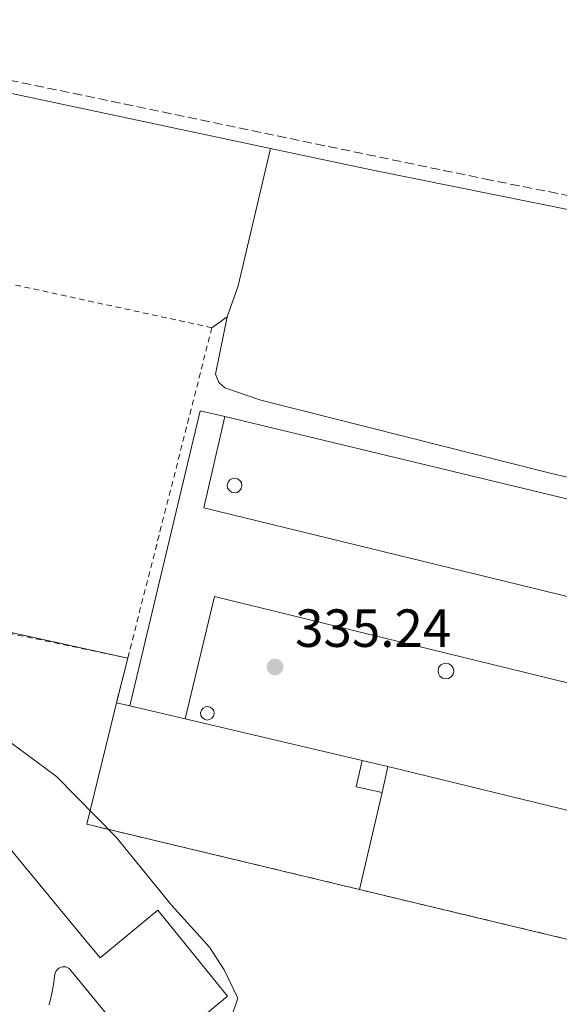
# Model space of a CAD drawing. Units: metres. Extents: x 608025 to 611518, y 4692259 to 4694622.
# Drawn here: x 611199 to 611300, y 4692844 to 4693028 of the extents above; entities that cross this region are included whole.
import ezdxf

# ---------------------------------------------------------------- set-up
doc = ezdxf.new("R2010")
doc.units = ezdxf.units.M
doc.header["$MEASUREMENT"] = 0
doc.linetypes.add('DGN Style 2', pattern=[1.7399219301090239, 1.043953158065414, -0.6959687720436097])
doc.linetypes.add('DGN Style 3', pattern=[2.435890702152634, 1.739921930109024, -0.6959687720436097])
for name, color, linetype, lineweight in [('Camino', 7, 'DGN Style 3', 0), ('Complejo', 6, 'Continuous', 0), ('Cota de punto acotado terreno', 7, 'Continuous', 0), ('Curva de nivel intermedia', 30, 'Continuous', 0), ('Depósito a nivel (sin especificar)', 1, 'Continuous', 0), ('Edificio', 1, 'Continuous', 13), ('Límite de complejo', 6, 'Continuous', 13), ('Línea  de muro-pared o tapia', 1, 'Continuous', 13), ('Línea de bordillo', 7, 'Continuous', 13), ('Línea de cambio de uso (parcela vista)', 92, 'Continuous', 0), ('Margen derecho', 7, 'Continuous', 0), ('Punto acotado terreno (símbolo)', 7, 'Continuous', 0), ('Tela metálica o alambrada', 7, 'DGN Style 2', 0)]:
    doc.layers.add(name, color=color, linetype=linetype, lineweight=lineweight)
doc.styles.add('Style-Arial', font='arial.ttf')

# ---------------------------------------------------------------- blocks, each defined once
blk = doc.blocks.new('5PATER')
at = {"layer": 'Punto acotado terreno (símbolo)', "linetype": 'Continuous', "lineweight": 0}
h = blk.add_hatch(color=51, dxfattribs=at)
edge = h.paths.add_edge_path()
edge.add_ellipse((0, 0), major_axis=(-0.1095731443231308, -0.1110710700762829), ratio=0.9994222409660317, start_angle=0, end_angle=360)

msp = doc.modelspace()

# ---------------------------------------------------------------- linework, layer by layer
at = {"layer": 'Camino', "color": 7, "linetype": 'DGN Style 3', "lineweight": 0}
msp.add_polyline3d([(611136.5199999999, 4693029.980000001, 335.5000000000001), (611187.6400000007, 4693018.210000001, 335.3399999999965), (611285.9899999987, 4692997.75, 335.199999999997), (611345.3399999995, 4692985.950000001, 335.6100000000007), (611356.6700000018, 4692984.219999999, 335.6399999999995), (611368.1099999992, 4692982.590000002, 336.1999999999972), (611371.8799999978, 4693003.830000003, 336.2799999999988), (611375.120000001, 4693029.710000001, 336.2799999999988), (611378.3900000011, 4693050.559999999, 336.3600000000007)], dxfattribs=at)
at = {"layer": 'Complejo', "color": 6, "linetype": 'Continuous', "lineweight": 0}
msp.add_polyline3d([(611083.3099999987, 4692837.13, 335.02), (611071.9600000009, 4692851.75, 334.96), (611074.5899999999, 4692853.989999998, 334.76), (611073.7699999996, 4692854.949999999, 334.63), (611075.9800000006, 4692856.82, 334.63), (611077.7800000012, 4692854.690000001, 334.95), (611080.5199999996, 4692857.199999999, 334.89), (611083.5500000007, 4692859.969999999, 334.82), (611092.129999999, 4692867.830000003, 334.82), (611095.1900000013, 4692870.620000001, 334.95), (611109.5199999996, 4692932.289999999, 335.87), (611115.5599999987, 4692931.059999999, 335.8400000000001), (611219.3500000016, 4692908.239999998, 335.12), (611217.2399999984, 4692899.91, 335.1), (611211.7300000006, 4692877.210000001, 334.99), (611262.6099999994, 4692865.010000002, 335.3), (611330.8200000003, 4692848.66, 336.26)], dxfattribs=at)
at = {"layer": 'Curva de nivel intermedia', "color": 30, "linetype": 'Continuous', "lineweight": 0, "elevation": 334.9999999999999, "flags": 128}
msp.add_lwpolyline([(611197.6200000008, 4692892.33), (611206.0499999997, 4692886.099999999), (611217.2100000001, 4692874.779999999), (611227.530000002, 4692862.079999999), (611234.6399999999, 4692854.259999999), (611237.3700000013, 4692849.970000002), (611239.9200000016, 4692844.679999999), (611238.7100000001, 4692841.199999998)], dxfattribs=at)
at = {"layer": 'Depósito a nivel (sin especificar)', "color": 1, "linetype": 'Continuous', "lineweight": 0, "elevation": 341.6499999999941, "flags": 128}
for points in [[(611239.75, 4692939.189999999), (611239.2100000001, 4692939.109999999), (611238.6900000004, 4692939.26), (611238.2599999999, 4692939.59), (611237.9900000002, 4692940.07), (611237.9299999997, 4692940.609999999), (611238.0800000001, 4692941.130000001), (611238.4299999997, 4692941.550000001), (611238.9100000003, 4692941.800000001), (611239.29, 4692941.850000001), (611239.8300000001, 4692941.75), (611240.2800000003, 4692941.439999999), (611240.5700000003, 4692940.980000001), (611240.6600000003, 4692940.439999999), (611240.54, 4692939.91), (611240.2199999997, 4692939.470000001), (611239.75, 4692939.189999999)], [(611279.25, 4692904.449999999), (611278.6699999999, 4692904.359999999), (611278.0999999996, 4692904.51), (611277.6399999997, 4692904.869999999), (611277.3600000005, 4692905.380000001), (611277.29, 4692905.960000001), (611277.4600000001, 4692906.52), (611277.8300000001, 4692906.970000001), (611278.3499999996, 4692907.24), (611278.7599999999, 4692907.300000001), (611279.3300000001, 4692907.180000001), (611279.8099999996, 4692906.850000001), (611280.1200000001, 4692906.359999999), (611280.2199999997, 4692905.789999999), (611280.0899999999, 4692905.220000001), (611279.75, 4692904.75), (611279.25, 4692904.449999999)]]:
    msp.add_lwpolyline(points, close=True, dxfattribs=at)
at = {"layer": 'Depósito a nivel (sin especificar)', "color": 51, "linetype": 'Continuous', "lineweight": 0, "elevation": 341.6499999999941, "flags": 128}
for points in [[(611239.2100000001, 4692939.109999999), (611238.6900000004, 4692939.26), (611238.2599999999, 4692939.59), (611237.9900000002, 4692940.07), (611237.9299999997, 4692940.609999999), (611238.0800000001, 4692941.130000001), (611238.4299999997, 4692941.550000001), (611238.9100000003, 4692941.800000001), (611239.29, 4692941.850000001), (611239.8300000001, 4692941.75), (611240.2800000003, 4692941.439999999), (611240.5700000003, 4692940.980000001), (611240.6600000003, 4692940.439999999), (611240.54, 4692939.91), (611240.2199999997, 4692939.470000001), (611239.75, 4692939.189999999), (611239.2100000001, 4692939.109999999)], [(611278.6699999999, 4692904.359999999), (611278.0999999996, 4692904.51), (611277.6399999997, 4692904.869999999), (611277.3600000005, 4692905.380000001), (611277.29, 4692905.960000001), (611277.4600000001, 4692906.52), (611277.8300000001, 4692906.970000001), (611278.3499999996, 4692907.24), (611278.7599999999, 4692907.300000001), (611279.3300000001, 4692907.180000001), (611279.8099999996, 4692906.850000001), (611280.1200000001, 4692906.359999999), (611280.2199999997, 4692905.789999999), (611280.0899999999, 4692905.220000001), (611279.75, 4692904.75), (611279.25, 4692904.449999999), (611278.6699999999, 4692904.359999999)]]:
    msp.add_lwpolyline(points, dxfattribs=at)
at = {"layer": 'Depósito a nivel (sin especificar)', "color": 1, "linetype": 'Continuous', "lineweight": 0}
msp.add_polyline3d([(611234.6399999997, 4692896.74, 341.6000000000058), (611234.1399999997, 4692896.67, 341.5299999999988), (611233.6600000003, 4692896.800000001, 341.4700000000012), (611233.2599999999, 4692897.109999999, 341.429999999993), (611233.0199999996, 4692897.539999999, 341.429999999993), (611232.9600000001, 4692898.039999999, 341.4499999999971), (611233.1100000005, 4692898.52, 341.5), (611233.4199999999, 4692898.9, 341.570000000007), (611233.8700000001, 4692899.140000001, 341.6399999999995), (611234.2199999997, 4692899.189999999, 341.6900000000023), (611234.7100000001, 4692899.09, 341.75), (611235.1200000001, 4692898.800000001, 341.7899999999936), (611235.3899999997, 4692898.380000001, 341.8000000000029), (611235.4699999997, 4692897.890000001, 341.7799999999988), (611235.3600000005, 4692897.4, 341.7400000000052), (611235.0700000003, 4692897, 341.6699999999983)], close=True, dxfattribs=at)
at = {"layer": 'Depósito a nivel (sin especificar)', "color": 51, "linetype": 'Continuous', "lineweight": 0}
msp.add_polyline3d([(611234.1399999997, 4692896.67, 341.5299999999988), (611233.6600000003, 4692896.800000001, 341.4700000000012), (611233.2599999999, 4692897.109999999, 341.429999999993), (611233.0199999996, 4692897.539999999, 341.429999999993), (611232.9600000001, 4692898.039999999, 341.4499999999971), (611233.1100000005, 4692898.52, 341.5), (611233.4199999999, 4692898.9, 341.570000000007), (611233.8700000001, 4692899.140000001, 341.6399999999995), (611234.2199999997, 4692899.189999999, 341.6900000000023), (611234.7100000001, 4692899.09, 341.75), (611235.1200000001, 4692898.800000001, 341.7899999999936), (611235.3899999997, 4692898.380000001, 341.8000000000029), (611235.4699999997, 4692897.890000001, 341.7799999999988), (611235.3600000005, 4692897.4, 341.7400000000052), (611235.0700000003, 4692897, 341.6699999999983), (611234.6399999997, 4692896.74, 341.6000000000058), (611234.1399999997, 4692896.67, 341.5299999999988)], dxfattribs=at)
at = {"layer": 'Edificio', "color": 51, "linetype": 'Continuous', "lineweight": 13, "extrusion": (0.008340965394770476, 0.03627533060886624, 0.9993070242350449), "elevation": 175674.9809499685, "flags": 128}
msp.add_lwpolyline([(455944.0548611212, -4707244.100521822), (455943.5767515122, -4707300.787549538), (455938.8464555378, -4707300.787549538)], dxfattribs=at)
at = {"layer": 'Edificio', "color": 51, "linetype": 'Continuous', "lineweight": 13, "extrusion": (-0.0147068657672649, 0.003452048027005541, 0.9998858892212267), "elevation": 7551.528451278713, "flags": 128}
msp.add_lwpolyline([(611168.9448312131, 4692898.793626782), (611158.6335931594, 4692901.213641201)], dxfattribs=at)
at = {"layer": 'Edificio', "color": 1, "linetype": 'Continuous', "lineweight": 13, "elevation": 338.300000000003, "flags": 128}
msp.add_lwpolyline([(611267.9000000004, 4692887.99), (611266.8300000001, 4692883.130000001), (611262.0099999999, 4692884.189999999), (611263.0999999996, 4692889.119999999), (611267.9000000004, 4692887.99)], close=True, dxfattribs=at)
at = {"layer": 'Edificio', "color": 51, "linetype": 'Continuous', "lineweight": 13, "elevation": 338.3000000000029, "flags": 128}
for points in [[(611266.8300000001, 4692883.130000001), (611262.0099999999, 4692884.189999999), (611263.0999999996, 4692889.119999999)], [(611263.0999999996, 4692889.119999999), (611267.9000000004, 4692887.99)], [(611267.9000000004, 4692887.99), (611266.8300000001, 4692883.130000001)]]:
    msp.add_lwpolyline(points, dxfattribs=at)
at = {"layer": 'Edificio', "color": 1, "linetype": 'Continuous', "lineweight": 13}
msp.add_polyline3d([(611233.5800000001, 4692936.33, 339.2799999999988), (611346.0999999996, 4692908.859999999, 339.4400000000023), (611342.4100000003, 4692893.619999999, 343.5099999999948), (611235.5499999998, 4692919.76, 340.5800000000018), (611230.04, 4692896.9, 340.7400000000052), (611219.7300000006, 4692899.32, 340.5800000000018), (611232.8899999997, 4692954.42, 338.4700000000012), (611237.5, 4692953.359999999, 338.4700000000012)], close=True, dxfattribs=at)
at = {"layer": 'Edificio', "color": 51, "linetype": 'Continuous', "lineweight": 13}
msp.add_polyline3d([(611237.5, 4692953.359999999, 338.4700000000012), (611233.5800000001, 4692936.33, 339.2799999999988), (611346.0999999996, 4692908.859999999, 339.4400000000023), (611342.4100000003, 4692893.619999999, 343.5099999999948), (611235.5499999998, 4692919.76, 340.5800000000018), (611230.04, 4692896.9, 340.7400000000052)], dxfattribs=at)
at = {"layer": 'Límite de complejo', "color": 6, "linetype": 'Continuous', "lineweight": 13}
msp.add_polyline3d([(611083.550000001, 4692859.969999999, 334.820000000007), (611092.1299999997, 4692867.830000003, 334.820000000007), (611095.1900000018, 4692870.620000003, 334.9499999999971), (611109.5199999994, 4692932.29, 335.8699999999953), (611115.5599999989, 4692931.059999999, 335.8399999999965), (611219.3500000017, 4692908.239999998, 335.1199999999953), (611217.2399999995, 4692899.909999999, 335.1000000000058), (611211.7299999997, 4692877.210000001, 334.9900000000052), (611262.6099999992, 4692865.010000002, 335.3000000000029), (611330.8200000002, 4692848.660000001, 336.2599999999948), (611293.4400000012, 4692688.539999999, 334.7200000000012), (611265.62, 4692673.989999998, 334.320000000007)], dxfattribs=at)
at = {"layer": 'Línea  de muro-pared o tapia', "color": 1, "linetype": 'Continuous', "lineweight": 13, "extrusion": (-0.009005925825111907, 0.001997906870814626, 0.99995744992883), "elevation": 4207.919853050285, "flags": 128}
msp.add_lwpolyline([(611215.7431609005, 4692954.319250357), (611335.9085546678, 4692925.389192618), (611322.8890826846, 4692866.699075485)], dxfattribs=at)
at = {"layer": 'Línea  de muro-pared o tapia', "color": 1, "linetype": 'Continuous', "lineweight": 13, "flags": 128}
for points, elevation in [([(611211.7300000006, 4692877.210000001), (611217.2400000002, 4692899.91)], 337.1000000000058), ([(611217.2400000002, 4692899.91), (611219.7300000006, 4692899.32)], 337.1000000000058), ([(611263.0999999996, 4692889.119999999), (611230.04, 4692896.9)], 337.2599999999948), ([(611266.8300000001, 4692883.130000001), (611262.6100000005, 4692865.01)], 337.5800000000018)]:
    msp.add_lwpolyline(points, dxfattribs=dict(at, elevation=elevation))
at = {"layer": 'Línea  de muro-pared o tapia', "color": 1, "linetype": 'Continuous', "lineweight": 13, "extrusion": (-0.003564003314402727, 0.0008678743323435327, 0.9999932723146283), "elevation": 2231.863938296929, "flags": 128}
msp.add_lwpolyline([(611307.6012591677, 4692877.500374317), (611265.220958086, 4692887.820378203)], dxfattribs=at)
at = {"layer": 'Línea de bordillo', "color": 7, "linetype": 'Continuous', "lineweight": 13}
for points in [[(611147.1000000013, 4692890.440000001, 335.1100000000005), (611153.0899999993, 4692895.13, 335.1100000000005), (611155.7199999979, 4692896.289999999, 335.1600000000035), (611158.4699999995, 4692897.149999999, 335.2100000000065), (611161.2899999979, 4692897.699999999, 335.2400000000054), (611164.1600000003, 4692897.920000004, 335.2599999999949), (611167.0300000003, 4692897.809999999, 335.270000000004), (611169.870000001, 4692897.390000001, 335.270000000004), (611172.6499999971, 4692896.640000002, 335.2599999999949), (611175.3299999972, 4692895.580000003, 335.2400000000054), (611177.8599999995, 4692894.230000001, 335.2100000000065), (611180.230000001, 4692892.600000003, 335.1600000000035), (611182.4100000004, 4692890.719999999, 335.1100000000005), (611210.510000001, 4692856.640000002, 334.9499999999971), (611214.1700000024, 4692852.230000001, 334.9499999999971), (611224.9600000015, 4692861.120000003, 334.9499999999971), (611237.9999999994, 4692845.070000002, 334.9499999999971), (611227.4099999992, 4692836.31, 334.9499999999971), (611257.9999999999, 4692800.480000002, 333.9700000000012)], [(611204.6399999993, 4692843.440000002, 334.8099999999977), (611205.1299999988, 4692845.34, 334.8099999999977), (611205.4899999986, 4692847.260000003, 334.800000000003), (611205.739999999, 4692849.190000001, 334.7799999999988), (611205.9800000003, 4692849.830000003, 334.7799999999988), (611206.4600000009, 4692850.32, 334.7799999999988), (611207.1000000002, 4692850.580000003, 334.7799999999988), (611207.7799999998, 4692850.56, 334.7799999999988), (611208.3999999989, 4692850.270000001, 334.7799999999988), (611230.1999999986, 4692823.699999999, 334.6199999999953)]]:
    msp.add_polyline3d(points, dxfattribs=at)
at = {"layer": 'Línea de cambio de uso (parcela vista)', "color": 92, "linetype": 'Continuous', "lineweight": 0, "extrusion": (-0.05610020950654612, 0.02055059758244145, 0.9982136241468187), "elevation": 62487.64668941213, "flags": 128}
msp.add_lwpolyline([(-4616860.399190393, -1038409.071440361), (-4616866.53349557, -1038409.071440361), (-4616892.730056609, -1038412.251580242)], dxfattribs=at)
at = {"layer": 'Línea de cambio de uso (parcela vista)', "color": 92, "linetype": 'Continuous', "lineweight": 0, "extrusion": (-0.0371656488817552, -0.02679078575543127, 0.998949932850393), "elevation": -148110.3720740709, "flags": 128}
msp.add_lwpolyline([(-3449550.369475054, 3236702.181289187), (-3449550.369475054, 3236705.673580698)], dxfattribs=at)
at = {"layer": 'Línea de cambio de uso (parcela vista)', "color": 92, "linetype": 'Continuous', "lineweight": 0}
msp.add_polyline3d([(611237.8799999999, 4692972, 335.4400000000023), (611235.7100000001, 4692961.310000001, 335.4400000000023), (611236.3399999999, 4692959.720000001, 335.4400000000023), (611237.4900000002, 4692958.74, 335.2799999999988), (611244.1799999997, 4692956.439999999, 335.2799999999988), (611297.75, 4692942.939999999, 335.2799999999988), (611349.0999999996, 4692930.74, 335.6000000000058), (611351.5700000003, 4692930.58, 335.6000000000058), (611354.1600000003, 4692931.220000001, 335.6000000000058), (611358.3799999999, 4692934.01, 335.6000000000058), (611360.1299999999, 4692935.960000001, 336.1199999999953)], dxfattribs=at)
at = {"layer": 'Margen derecho', "color": 7, "linetype": 'Continuous', "lineweight": 0}
for points in [[(611103.760000001, 4692926.75, 335.5800000000018), (611104.9799999993, 4692938.310000001, 336.070000000007), (611110.2600000009, 4692969.690000002, 335.949999999997), (611117.2800000017, 4693005.230000001, 335.7500000000001), (611120.0399999977, 4693016.399999999, 335.7500000000001), (611122.4200000004, 4693022.030000002, 335.7500000000001), (611124.5799999973, 4693024.730000001, 335.7500000000001), (611128.3399999992, 4693026.590000001, 335.5800000000018), (611131.0599999971, 4693027.300000002, 335.4199999999984), (611136.8700000008, 4693026.989999998, 335.2599999999949), (611146.6499999975, 4693024.899999999, 335.2599999999949), (611151.9600000005, 4693024.220000001, 335.2599999999949), (611185.6400000004, 4693016.260000002, 335.3500000000059), (611246.0199999993, 4693003.45, 335.2499999999999)], [(611246.0199999993, 4693003.45, 335.2499999999999), (611265.1299999978, 4692999.4, 335.2200000000013), (611310.4999999997, 4692990.230000001, 335.3099999999978), (611361.6499999973, 4692980.41, 335.8899999999995), (611362.7899999995, 4692980.100000001, 335.8899999999995), (611363.9999999988, 4692979.520000001, 335.8899999999995), (611367.2499999988, 4692977.79, 336.179999999993)]]:
    msp.add_polyline3d(points, dxfattribs=at)
at = {"layer": 'Tela metálica o alambrada', "color": 7, "linetype": 'DGN Style 2', "lineweight": 0, "extrusion": (0.0005419321612302254, 0.002130449235104244, 0.9999975837448755), "elevation": 10664.66138319334, "flags": 128}
msp.add_lwpolyline([(611234.7785432049, 4692957.889723751), (611219.0784696394, 4692896.169583682)], dxfattribs=at)
at = {"layer": 'Tela metálica o alambrada', "color": 7, "linetype": 'DGN Style 2', "lineweight": 0, "extrusion": (-0.06347553035482745, -0.3230436136936672, 0.944252974947874), "elevation": -1554494.787653913, "flags": 128}
msp.add_lwpolyline([(-305173.0522849459, 4459538.052081942), (-305108.7870314522, 4459536.077722948), (-305066.8098761261, 4459535.53097738)], dxfattribs=at)
at = {"layer": 'Tela metálica o alambrada', "color": 7, "linetype": 'DGN Style 2', "lineweight": 0, "extrusion": (0.000571496671217925, 0.002256193020159393, 0.9999972914886373), "elevation": 11272.8357307566, "flags": 128}
msp.add_lwpolyline([(611219.0584928814, 4692894.750693922), (611216.9484817964, 4692886.42067272)], dxfattribs=at)
at = {"layer": 'Tela metálica o alambrada', "color": 7, "linetype": 'DGN Style 2', "lineweight": 0, "extrusion": (-0.2335851291650055, -0.971612063904911, 0.03752312230354776), "elevation": -4702413.514189822, "flags": 128}
msp.add_lwpolyline([(-502627.3238576676, 176909.6042930717), (-502631.3040335253, 176909.5942860243), (-502679.6460654639, 176908.7737081403)], dxfattribs=at)
at = {"layer": 'Tela metálica o alambrada', "color": 7, "linetype": 'DGN Style 2', "lineweight": 0, "extrusion": (-0.002079599440395871, 0.0004984819066195578, 0.9999977133883639), "elevation": 1403.906148203633, "flags": 128}
msp.add_lwpolyline([(611330.1966766292, 4692848.543227607), (611261.9865121846, 4692864.893229638)], dxfattribs=at)
at = {"layer": 'Tela metálica o alambrada', "color": 7, "linetype": 'DGN Style 2', "lineweight": 0}
msp.add_polyline3d([(611114.29, 4692977.560000001, 336.25), (611117.6799999997, 4692995.140000001, 335.929999999993), (611193.2699999996, 4692979.039999999, 335.7700000000041), (611235.0499999998, 4692969.960000001, 335.2799999999988)], dxfattribs=at)

# ---------------------------------------------------------------- block references
at = {"layer": 'Punto acotado terreno (símbolo)', "color": 7, "linetype": 'Continuous', "lineweight": 0, "xscale": 10, "yscale": 10, "zscale": 10}
msp.add_blockref('5PATER', (611246.8500000007, 4692906.580000003, 335.2400000000061), dxfattribs=at)

# ---------------------------------------------------------------- texts
at = {"layer": 'Cota de punto acotado terreno', "color": 7, "linetype": 'Continuous', "lineweight": 0, "style": 'Style-Arial'}
msp.add_text('335.24', height=7.000000000000002, dxfattribs=at).set_placement((611250.6000000017, 4692910.330000003, 335.2400000000052))

doc.saveas('drawing.dxf')
